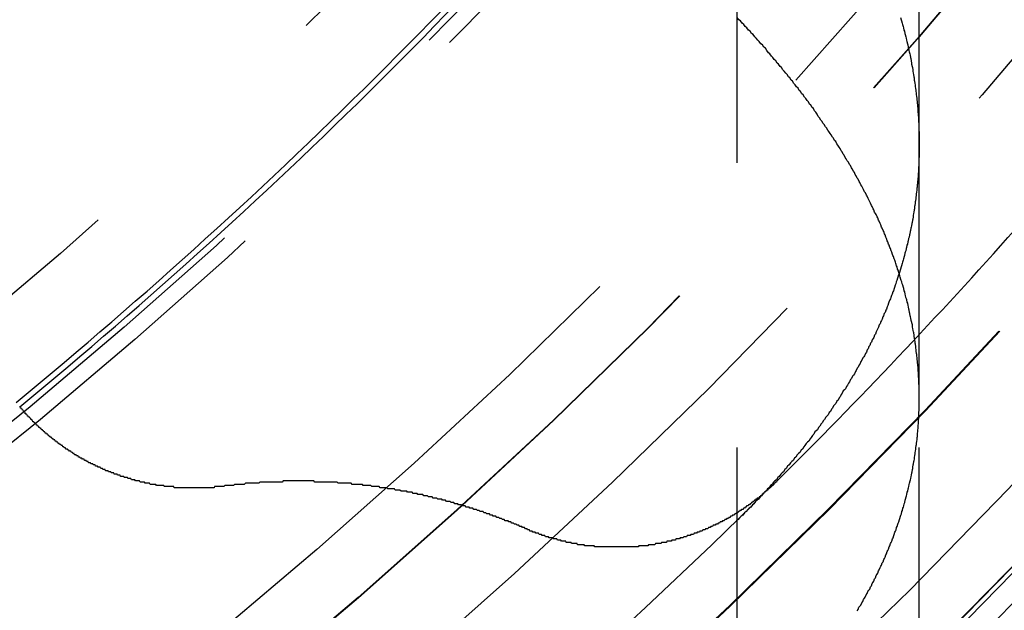
# Model space of a CAD drawing. Extents: x 2742 to 4044, y -1027 to -32.
# Drawn here: x 3021 to 3029, y -812 to -807 of the extents above; entities that cross this region are included whole.
import ezdxf

# ---------------------------------------------------------------- set-up
doc = ezdxf.new("R2010")
doc.units = 0
doc.header["$LTSCALE"] = 20
doc.linetypes.add('VERDECKT', pattern=[0.375, 0.25, -0.125])
doc.layers.get('0').update_dxf_attribs({"linetype": 'CONTINUOUS'})
doc.layers.add('ROHR', color=9, linetype='CONTINUOUS')

# ---------------------------------------------------------------- blocks, each defined once
blk = doc.blocks.new('A$C6FEF2AC3')
at = {"color": 1, "linetype": 'VERDECKT'}
for p, q in [((1501.2065, 316.5065), (1391.3573, 316.5065)), ((1405.774, 316.5065), (1403.5465, 316.5065)), ((1501.2065, 314.9065), (1391.3573, 314.9065))]:
    blk.add_line(p, q, dxfattribs=at)
at = {"color": 1}
for points in [[(1402.43, 316.343, 0), (1402.45, 316.347, 0), (1402.46, 316.352, 0), (1402.48, 316.356, 0), (1402.49, 316.36, 0), (1402.51, 316.364, 0), (1402.52, 316.368, 0), (1402.54, 316.372, 0), (1402.55, 316.376, 0), (1402.57, 316.38, 0), (1402.58, 316.384, 0), (1402.6, 316.388, 0), (1402.61, 316.392, 0), (1402.63, 316.395, 0), (1402.64, 316.399, 0), (1402.66, 316.403, 0), (1402.67, 316.406, 0), (1402.69, 316.41, 0), (1402.7, 316.413, 0), (1402.72, 316.416, 0), (1402.73, 316.419, 0), (1402.75, 316.423, 0), (1402.76, 316.426, 0), (1402.78, 316.429, 0), (1402.79, 316.432, 0), (1402.81, 316.435, 0), (1402.83, 316.438, 0), (1402.84, 316.44, 0), (1402.86, 316.443, 0), (1402.87, 316.446, 0), (1402.89, 316.449, 0), (1402.9, 316.451, 0), (1402.92, 316.454, 0), (1402.93, 316.456, 0), (1402.95, 316.459, 0), (1402.96, 316.461, 0), (1402.98, 316.463, 0), (1402.99, 316.465, 0), (1403.01, 316.468, 0), (1403.02, 316.47, 0), (1403.04, 316.472, 0), (1403.05, 316.474, 0), (1403.07, 316.476, 0), (1403.08, 316.478, 0), (1403.09, 316.479, 0), (1403.11, 316.481, 0), (1403.12, 316.483, 0), (1403.14, 316.484, 0), (1403.15, 316.486, 0), (1403.17, 316.488, 0), (1403.18, 316.489, 0), (1403.2, 316.49, 0), (1403.21, 316.492, 0), (1403.23, 316.493, 0), (1403.24, 316.494, 0), (1403.26, 316.495, 0), (1403.27, 316.497, 0), (1403.29, 316.498, 0), (1403.3, 316.499, 0), (1403.32, 316.5, 0), (1403.33, 316.5, 0), (1403.35, 316.501, 0), (1403.36, 316.502, 0), (1403.38, 316.503, 0), (1403.39, 316.503, 0), (1403.41, 316.504, 0), (1403.42, 316.504, 0), (1403.44, 316.505, 0), (1403.45, 316.505, 0), (1403.46, 316.506, 0), (1403.48, 316.506, 0), (1403.49, 316.506, 0), (1403.51, 316.506, 0), (1403.52, 316.506, 0), (1403.54, 316.507, 0), (1403.55, 316.507, 0), (1403.57, 316.506, 0), (1403.58, 316.506, 0), (1403.6, 316.506, 0), (1403.61, 316.506, 0), (1403.63, 316.506, 0), (1403.64, 316.505, 0), (1403.65, 316.505, 0), (1403.67, 316.504, 0), (1403.68, 316.504, 0), (1403.7, 316.503, 0), (1403.71, 316.503, 0), (1403.73, 316.502, 0), (1403.74, 316.501, 0), (1403.76, 316.501, 0), (1403.77, 316.5, 0), (1403.79, 316.499, 0), (1403.8, 316.498, 0), (1403.82, 316.497, 0), (1403.83, 316.496, 0), (1403.84, 316.494, 0), (1403.86, 316.493, 0), (1403.87, 316.492, 0), (1403.89, 316.491, 0), (1403.9, 316.489, 0), (1403.92, 316.488, 0), (1403.93, 316.486, 0), (1403.95, 316.485, 0), (1403.96, 316.483, 0), (1403.98, 316.481, 0), (1403.99, 316.48, 0), (1404.01, 316.478, 0), (1404.02, 316.476, 0), (1404.04, 316.474, 0), (1404.05, 316.472, 0), (1404.06, 316.47, 0), (1404.08, 316.468, 0), (1404.09, 316.466, 0), (1404.11, 316.464, 0), (1404.12, 316.461, 0), (1404.14, 316.459, 0), (1404.15, 316.457, 0), (1404.17, 316.454, 0), (1404.18, 316.452, 0), (1404.2, 316.449, 0), (1404.21, 316.446, 0), (1404.23, 316.444, 0), (1404.24, 316.441, 0), (1404.26, 316.438, 0), (1404.27, 316.435, 0), (1404.28, 316.432, 0), (1404.3, 316.429, 0), (1404.31, 316.426, 0), (1404.33, 316.423, 0), (1404.34, 316.42, 0), (1404.36, 316.417, 0), (1404.37, 316.413, 0), (1404.39, 316.41, 0), (1404.4, 316.406, 0), (1404.42, 316.403, 0), (1404.43, 316.399, 0), (1404.45, 316.396, 0), (1404.46, 316.392, 0), (1404.48, 316.388, 0), (1404.49, 316.384, 0), (1404.5, 316.381, 0), (1404.52, 316.377, 0), (1404.53, 316.373, 0), (1404.55, 316.369, 0), (1404.56, 316.365, 0), (1404.58, 316.36, 0), (1404.59, 316.356, 0), (1404.61, 316.352, 0), (1404.62, 316.347, 0), (1404.64, 316.343, 0), (1404.65, 316.339, 0), (1404.67, 316.334, 0), (1404.68, 316.329, 0), (1404.69, 316.325, 0), (1404.71, 316.32, 0), (1404.72, 316.315, 0), (1404.74, 316.31, 0), (1404.75, 316.305, 0), (1404.77, 316.3, 0), (1404.78, 316.295, 0), (1404.8, 316.29, 0), (1404.81, 316.285, 0), (1404.83, 316.28, 0), (1404.84, 316.275, 0), (1404.86, 316.269, 0), (1404.87, 316.264, 0), (1404.89, 316.258, 0), (1404.9, 316.253, 0), (1404.91, 316.247, 0), (1404.93, 316.241, 0), (1404.94, 316.236, 0), (1404.96, 316.23, 0), (1404.97, 316.224, 0), (1404.99, 316.218, 0), (1405, 316.212, 0), (1405.02, 316.206, 0), (1405.03, 316.2, 0), (1405.05, 316.194, 0), (1405.06, 316.187, 0), (1405.08, 316.181, 0), (1405.09, 316.175, 0), (1405.1, 316.168, 0), (1405.12, 316.162, 0), (1405.13, 316.155, 0), (1405.15, 316.149, 0), (1405.16, 316.142, 0), (1405.18, 316.135, 0), (1405.19, 316.128, 0), (1405.21, 316.122, 0), (1405.22, 316.115, 0), (1405.24, 316.108, 0), (1405.25, 316.101, 0), (1405.26, 316.093, 0), (1405.28, 316.086, 0), (1405.29, 316.079, 0), (1405.31, 316.072, 0), (1405.32, 316.064, 0), (1405.34, 316.057, 0), (1405.35, 316.049, 0), (1405.37, 316.042, 0), (1405.38, 316.034, 0), (1405.4, 316.026, 0), (1405.41, 316.019, 0), (1405.42, 316.011, 0), (1405.44, 316.003, 0), (1405.45, 315.995, 0), (1405.47, 315.987, 0), (1405.48, 315.979, 0), (1405.5, 315.971, 0), (1405.51, 315.962, 0), (1405.53, 315.954, 0), (1405.54, 315.946, 0), (1405.56, 315.937, 0), (1405.57, 315.929, 0), (1405.58, 315.92, 0), (1405.6, 315.912, 0), (1405.61, 315.903, 0), (1405.63, 315.894, 0), (1405.64, 315.885, 0), (1405.66, 315.877, 0), (1405.67, 315.868, 0), (1405.69, 315.859, 0), (1405.7, 315.85, 0), (1405.71, 315.84, 0), (1405.73, 315.831, 0), (1405.74, 315.822, 0), (1405.76, 315.813, 0), (1405.77, 315.803, 0), (1405.79, 315.794, 0), (1405.8, 315.784, 0), (1405.82, 315.775, 0), (1405.83, 315.765, 0), (1405.84, 315.755, 0), (1405.86, 315.746, 0), (1405.87, 315.736, 0), (1405.89, 315.726, 0), (1405.9, 315.716, 0), (1405.92, 315.706, 0), (1405.93, 315.696, 0), (1405.94, 315.686, 0), (1405.96, 315.676, 0), (1405.97, 315.665, 0), (1405.99, 315.655, 0), (1406, 315.644, 0), (1406.02, 315.634, 0), (1406.03, 315.623, 0), (1406.05, 315.613, 0), (1406.06, 315.602, 0), (1406.07, 315.591, 0), (1406.09, 315.581, 0), (1406.1, 315.57, 0), (1406.12, 315.559, 0), (1406.13, 315.548, 0), (1406.15, 315.537, 0), (1406.16, 315.526, 0), (1406.17, 315.514, 0), (1406.19, 315.503, 0), (1406.2, 315.492, 0), (1406.22, 315.481, 0), (1406.23, 315.469, 0), (1406.25, 315.458, 0), (1406.26, 315.446, 0), (1406.27, 315.434, 0), (1406.29, 315.423, 0), (1406.3, 315.411, 0), (1406.32, 315.399, 0), (1406.33, 315.387, 0), (1406.34, 315.375, 0), (1406.36, 315.363, 0), (1406.37, 315.351, 0), (1406.39, 315.339, 0), (1406.4, 315.327, 0), (1406.42, 315.314, 0), (1406.43, 315.302, 0), (1406.44, 315.29, 0), (1406.46, 315.277, 0), (1406.47, 315.265, 0), (1406.49, 315.252, 0), (1406.5, 315.239, 0), (1406.51, 315.227, 0), (1406.53, 315.214, 0), (1406.54, 315.201, 0), (1406.56, 315.188, 0), (1406.57, 315.175, 0), (1406.59, 315.162, 0), (1406.6, 315.149, 0), (1406.61, 315.136, 0), (1406.63, 315.122, 0), (1406.64, 315.109, 0), (1406.66, 315.096, 0), (1406.67, 315.082, 0), (1406.68, 315.069, 0), (1406.7, 315.055, 0), (1406.71, 315.042, 0), (1406.73, 315.028, 0), (1406.74, 315.014, 0), (1406.75, 315, 0), (1406.77, 314.986, 0), (1406.78, 314.972, 0), (1406.8, 314.958, 0), (1406.81, 314.944, 0), (1406.82, 314.93, 0), (1406.84, 314.916, 0), (1406.85, 314.902, 0)], [(1407.64, 315.961, 0), (1407.63, 315.969, 0), (1407.61, 315.977, 0), (1407.6, 315.986, 0), (1407.59, 315.994, 0), (1407.57, 316.002, 0), (1407.56, 316.01, 0), (1407.54, 316.018, 0), (1407.53, 316.026, 0), (1407.52, 316.033, 0), (1407.5, 316.041, 0), (1407.49, 316.049, 0), (1407.47, 316.056, 0), (1407.46, 316.064, 0), (1407.45, 316.072, 0), (1407.43, 316.079, 0), (1407.42, 316.086, 0), (1407.4, 316.094, 0), (1407.39, 316.101, 0), (1407.38, 316.108, 0), (1407.36, 316.115, 0), (1407.35, 316.122, 0), (1407.33, 316.129, 0), (1407.32, 316.136, 0), (1407.31, 316.143, 0), (1407.29, 316.15, 0), (1407.28, 316.156, 0), (1407.26, 316.163, 0), (1407.25, 316.169, 0), (1407.24, 316.176, 0), (1407.22, 316.182, 0), (1407.21, 316.189, 0), (1407.19, 316.195, 0), (1407.18, 316.201, 0), (1407.17, 316.207, 0), (1407.15, 316.214, 0), (1407.14, 316.22, 0), (1407.12, 316.226, 0), (1407.11, 316.232, 0), (1407.1, 316.237, 0), (1407.08, 316.243, 0), (1407.07, 316.249, 0), (1407.05, 316.255, 0), (1407.04, 316.26, 0), (1407.03, 316.266, 0), (1407.01, 316.271, 0), (1407, 316.277, 0), (1406.98, 316.282, 0), (1406.97, 316.287, 0), (1406.95, 316.292, 0), (1406.94, 316.298, 0), (1406.93, 316.303, 0), (1406.91, 316.308, 0), (1406.9, 316.313, 0), (1406.88, 316.318, 0), (1406.87, 316.322, 0), (1406.86, 316.327, 0), (1406.84, 316.332, 0), (1406.83, 316.337, 0), (1406.81, 316.341, 0), (1406.8, 316.346, 0), (1406.79, 316.35, 0), (1406.77, 316.354, 0), (1406.76, 316.359, 0), (1406.74, 316.363, 0), (1406.73, 316.367, 0), (1406.72, 316.371, 0), (1406.7, 316.375, 0), (1406.69, 316.379, 0), (1406.67, 316.383, 0), (1406.66, 316.387, 0), (1406.64, 316.391, 0), (1406.63, 316.395, 0), (1406.62, 316.398, 0), (1406.6, 316.402, 0), (1406.59, 316.406, 0), (1406.57, 316.409, 0), (1406.56, 316.413, 0), (1406.55, 316.416, 0), (1406.53, 316.419, 0), (1406.52, 316.422, 0), (1406.5, 316.426, 0), (1406.49, 316.429, 0), (1406.48, 316.432, 0), (1406.46, 316.435, 0), (1406.45, 316.438, 0), (1406.43, 316.441, 0), (1406.42, 316.443, 0), (1406.4, 316.446, 0), (1406.39, 316.449, 0), (1406.38, 316.451, 0), (1406.36, 316.454, 0), (1406.35, 316.457, 0), (1406.33, 316.459, 0), (1406.32, 316.461, 0), (1406.31, 316.464, 0), (1406.29, 316.466, 0), (1406.28, 316.468, 0), (1406.26, 316.47, 0), (1406.25, 316.472, 0), (1406.24, 316.474, 0), (1406.22, 316.476, 0), (1406.21, 316.478, 0), (1406.19, 316.48, 0), (1406.18, 316.482, 0), (1406.17, 316.483, 0), (1406.15, 316.485, 0), (1406.14, 316.487, 0), (1406.12, 316.488, 0), (1406.11, 316.49, 0), (1406.1, 316.491, 0), (1406.08, 316.492, 0), (1406.07, 316.494, 0), (1406.05, 316.495, 0), (1406.04, 316.496, 0), (1406.02, 316.497, 0), (1406.01, 316.498, 0), (1406, 316.499, 0), (1405.98, 316.5, 0), (1405.97, 316.501, 0), (1405.95, 316.502, 0), (1405.94, 316.502, 0), (1405.93, 316.503, 0), (1405.91, 316.504, 0), (1405.9, 316.504, 0), (1405.88, 316.505, 0), (1405.87, 316.505, 0), (1405.86, 316.506, 0), (1405.84, 316.506, 0), (1405.83, 316.506, 0), (1405.81, 316.506, 0), (1405.8, 316.506, 0), (1405.79, 316.507, 0), (1405.77, 316.507, 0), (1405.76, 316.506, 0), (1405.74, 316.506, 0), (1405.73, 316.506, 0), (1405.72, 316.506, 0), (1405.7, 316.506, 0), (1405.69, 316.505, 0), (1405.67, 316.505, 0), (1405.66, 316.505, 0), (1405.65, 316.504, 0), (1405.63, 316.503, 0), (1405.62, 316.503, 0), (1405.6, 316.502, 0), (1405.59, 316.501, 0), (1405.58, 316.501, 0), (1405.56, 316.5, 0), (1405.55, 316.499, 0), (1405.53, 316.498, 0), (1405.52, 316.497, 0), (1405.5, 316.496, 0), (1405.49, 316.494, 0), (1405.48, 316.493, 0), (1405.46, 316.492, 0), (1405.45, 316.491, 0), (1405.43, 316.489, 0), (1405.42, 316.488, 0), (1405.4, 316.486, 0), (1405.39, 316.485, 0), (1405.38, 316.483, 0), (1405.36, 316.481, 0), (1405.35, 316.479, 0), (1405.33, 316.478, 0), (1405.32, 316.476, 0), (1405.3, 316.474, 0), (1405.29, 316.472, 0), (1405.28, 316.47, 0), (1405.26, 316.468, 0), (1405.25, 316.465, 0), (1405.23, 316.463, 0), (1405.22, 316.461, 0), (1405.2, 316.458, 0), (1405.19, 316.456, 0), (1405.18, 316.453, 0), (1405.16, 316.451, 0), (1405.15, 316.448, 0), (1405.13, 316.446, 0), (1405.12, 316.443, 0), (1405.1, 316.44, 0), (1405.09, 316.437, 0), (1405.07, 316.434, 0), (1405.06, 316.431, 0), (1405.05, 316.428, 0), (1405.03, 316.425, 0), (1405.02, 316.422, 0), (1405, 316.419, 0), (1404.99, 316.415, 0), (1404.97, 316.412, 0), (1404.96, 316.408, 0), (1404.94, 316.405, 0), (1404.93, 316.401, 0), (1404.91, 316.398, 0), (1404.9, 316.394, 0), (1404.89, 316.39, 0), (1404.87, 316.387, 0), (1404.86, 316.383, 0), (1404.84, 316.379, 0), (1404.83, 316.375, 0), (1404.81, 316.371, 0), (1404.8, 316.367, 0), (1404.78, 316.362, 0), (1404.77, 316.358, 0), (1404.75, 316.354, 0), (1404.74, 316.349, 0), (1404.73, 316.345, 0), (1404.71, 316.34, 0), (1404.7, 316.336, 0), (1404.68, 316.331, 0), (1404.67, 316.327, 0), (1404.65, 316.322, 0), (1404.64, 316.317, 0), (1404.62, 316.312, 0), (1404.61, 316.307, 0), (1404.59, 316.302, 0), (1404.58, 316.297, 0), (1404.56, 316.292, 0), (1404.55, 316.287, 0), (1404.53, 316.281, 0), (1404.52, 316.276, 0), (1404.51, 316.271, 0), (1404.49, 316.265, 0), (1404.48, 316.26, 0), (1404.46, 316.254, 0), (1404.45, 316.249, 0), (1404.43, 316.243, 0), (1404.42, 316.237, 0), (1404.4, 316.231, 0), (1404.39, 316.225, 0), (1404.37, 316.219, 0), (1404.36, 316.213, 0), (1404.34, 316.207, 0), (1404.33, 316.201, 0), (1404.31, 316.195, 0), (1404.3, 316.189, 0), (1404.28, 316.182, 0), (1404.27, 316.176, 0), (1404.25, 316.169, 0), (1404.24, 316.163, 0), (1404.22, 316.156, 0), (1404.21, 316.149, 0), (1404.19, 316.143, 0), (1404.18, 316.136, 0), (1404.16, 316.129, 0), (1404.15, 316.122, 0), (1404.14, 316.115, 0), (1404.12, 316.108, 0), (1404.11, 316.101, 0), (1404.09, 316.094, 0), (1404.08, 316.087, 0), (1404.06, 316.079, 0), (1404.05, 316.072, 0), (1404.03, 316.064, 0), (1404.02, 316.057, 0), (1404, 316.049, 0), (1403.99, 316.042, 0), (1403.97, 316.034, 0), (1403.96, 316.026, 0), (1403.94, 316.018, 0), (1403.93, 316.011, 0), (1403.91, 316.003, 0), (1403.9, 315.995, 0), (1403.88, 315.986, 0), (1403.87, 315.978, 0), (1403.85, 315.97, 0), (1403.84, 315.962, 0), (1403.82, 315.953, 0), (1403.81, 315.945, 0), (1403.79, 315.937, 0), (1403.78, 315.928, 0), (1403.76, 315.919, 0), (1403.75, 315.911, 0), (1403.73, 315.902, 0), (1403.72, 315.893, 0), (1403.7, 315.884, 0), (1403.69, 315.875, 0), (1403.67, 315.866, 0), (1403.66, 315.857, 0), (1403.64, 315.848, 0), (1403.63, 315.839, 0), (1403.61, 315.83, 0), (1403.6, 315.82, 0), (1403.58, 315.811, 0), (1403.57, 315.802, 0), (1403.55, 315.792, 0), (1403.54, 315.783, 0), (1403.52, 315.773, 0), (1403.51, 315.763, 0), (1403.49, 315.753, 0), (1403.48, 315.744, 0), (1403.46, 315.734, 0), (1403.45, 315.724, 0), (1403.43, 315.714, 0), (1403.42, 315.704, 0), (1403.4, 315.693, 0), (1403.39, 315.683, 0), (1403.37, 315.673, 0), (1403.36, 315.662, 0), (1403.34, 315.652, 0), (1403.33, 315.642, 0), (1403.31, 315.631, 0), (1403.3, 315.62, 0), (1403.28, 315.61, 0), (1403.26, 315.599, 0), (1403.25, 315.588, 0), (1403.23, 315.577, 0), (1403.22, 315.566, 0), (1403.2, 315.555, 0), (1403.19, 315.544, 0), (1403.17, 315.533, 0), (1403.16, 315.522, 0), (1403.14, 315.511, 0), (1403.13, 315.499, 0), (1403.11, 315.488, 0), (1403.1, 315.476, 0), (1403.08, 315.465, 0), (1403.07, 315.453, 0), (1403.05, 315.442, 0), (1403.04, 315.43, 0), (1403.02, 315.418, 0), (1403.01, 315.406, 0), (1402.99, 315.394, 0), (1402.98, 315.382, 0), (1402.96, 315.37, 0), (1402.95, 315.358, 0), (1402.93, 315.346, 0), (1402.92, 315.334, 0), (1402.9, 315.321, 0), (1402.89, 315.309, 0), (1402.87, 315.297, 0), (1402.86, 315.284, 0), (1402.84, 315.272, 0), (1402.83, 315.259, 0), (1402.81, 315.246, 0), (1402.8, 315.233, 0), (1402.78, 315.221, 0), (1402.77, 315.208, 0), (1402.75, 315.195, 0), (1402.74, 315.182, 0), (1402.72, 315.169, 0), (1402.7, 315.156, 0), (1402.69, 315.142, 0), (1402.67, 315.129, 0), (1402.66, 315.116, 0), (1402.64, 315.102, 0), (1402.63, 315.089, 0), (1402.61, 315.075, 0), (1402.6, 315.062, 0), (1402.58, 315.048, 0), (1402.57, 315.034, 0), (1402.55, 315.021, 0), (1402.54, 315.007, 0), (1402.52, 314.993, 0), (1402.51, 314.979, 0), (1402.49, 314.965, 0), (1402.48, 314.951, 0), (1402.46, 314.936, 0), (1402.45, 314.922, 0), (1402.43, 314.908, 0)]]:
    blk.add_polyline3d(points, dxfattribs=at)
at = {"color": 3}
for points in [[(1406.5, 315.256, 0), (1406.51, 315.253, 0), (1406.51, 315.249, 0), (1406.51, 315.245, 0), (1406.52, 315.242, 0), (1406.52, 315.238, 0), (1406.52, 315.234, 0), (1406.53, 315.23, 0), (1406.53, 315.227, 0), (1406.54, 315.223, 0), (1406.54, 315.219, 0), (1406.54, 315.215, 0), (1406.55, 315.212, 0), (1406.55, 315.208, 0), (1406.55, 315.204, 0), (1406.56, 315.2, 0), (1406.56, 315.196, 0), (1406.56, 315.192, 0), (1406.57, 315.189, 0), (1406.57, 315.185, 0), (1406.57, 315.181, 0), (1406.58, 315.177, 0), (1406.58, 315.173, 0), (1406.58, 315.169, 0), (1406.59, 315.165, 0), (1406.59, 315.161, 0), (1406.59, 315.157, 0), (1406.6, 315.153, 0), (1406.6, 315.149, 0), (1406.6, 315.145, 0), (1406.61, 315.141, 0), (1406.61, 315.137, 0), (1406.61, 315.133, 0), (1406.62, 315.129, 0), (1406.62, 315.125, 0), (1406.63, 315.121, 0), (1406.63, 315.117, 0), (1406.63, 315.113, 0), (1406.64, 315.109, 0), (1406.64, 315.105, 0), (1406.64, 315.101, 0), (1406.65, 315.097, 0), (1406.65, 315.093, 0), (1406.65, 315.088, 0), (1406.65, 315.084, 0), (1406.66, 315.08, 0), (1406.66, 315.076, 0), (1406.66, 315.072, 0), (1406.67, 315.068, 0), (1406.67, 315.063, 0), (1406.67, 315.059, 0), (1406.68, 315.055, 0), (1406.68, 315.051, 0), (1406.68, 315.046, 0), (1406.69, 315.042, 0), (1406.69, 315.038, 0), (1406.69, 315.034, 0), (1406.7, 315.029, 0), (1406.7, 315.025, 0), (1406.7, 315.021, 0), (1406.71, 315.016, 0), (1406.71, 315.012, 0), (1406.71, 315.008, 0), (1406.72, 315.003, 0), (1406.72, 314.999, 0), (1406.72, 314.995, 0), (1406.72, 314.99, 0), (1406.73, 314.986, 0), (1406.73, 314.981, 0), (1406.73, 314.977, 0), (1406.74, 314.973, 0), (1406.74, 314.968, 0), (1406.74, 314.964, 0), (1406.75, 314.959, 0), (1406.75, 314.955, 0), (1406.75, 314.95, 0), (1406.75, 314.946, 0), (1406.76, 314.941, 0), (1406.76, 314.937, 0), (1406.76, 314.932, 0), (1406.77, 314.928, 0), (1406.77, 314.923, 0), (1406.77, 314.919, 0), (1406.78, 314.914, 0), (1406.78, 314.91, 0), (1406.78, 314.905, 0), (1406.78, 314.901, 0), (1406.79, 314.896, 0), (1406.79, 314.891, 0), (1406.79, 314.887, 0), (1406.8, 314.882, 0), (1406.8, 314.878, 0), (1406.8, 314.873, 0), (1406.8, 314.868, 0), (1406.81, 314.864, 0), (1406.81, 314.859, 0), (1406.81, 314.854, 0), (1406.81, 314.85, 0), (1406.82, 314.845, 0), (1406.82, 314.84, 0), (1406.82, 314.836, 0), (1406.83, 314.831, 0), (1406.83, 314.826, 0), (1406.83, 314.821, 0), (1406.83, 314.817, 0), (1406.84, 314.812, 0), (1406.84, 314.807, 0), (1406.84, 314.802, 0), (1406.84, 314.798, 0), (1406.85, 314.793, 0), (1406.85, 314.788, 0), (1406.85, 314.783, 0), (1406.85, 314.779, 0), (1406.86, 314.774, 0), (1406.86, 314.769, 0), (1406.86, 314.764, 0), (1406.86, 314.759, 0), (1406.87, 314.754, 0), (1406.87, 314.75, 0), (1406.87, 314.745, 0), (1406.87, 314.74, 0), (1406.88, 314.735, 0), (1406.88, 314.73, 0), (1406.88, 314.725, 0), (1406.88, 314.72, 0), (1406.89, 314.716, 0), (1406.89, 314.711, 0), (1406.89, 314.706, 0), (1406.89, 314.701, 0), (1406.89, 314.696, 0), (1406.9, 314.691, 0), (1406.9, 314.686, 0), (1406.9, 314.681, 0), (1406.9, 314.676, 0), (1406.91, 314.671, 0), (1406.91, 314.666, 0), (1406.91, 314.661, 0), (1406.91, 314.656, 0), (1406.92, 314.651, 0), (1406.92, 314.646, 0), (1406.92, 314.641, 0), (1406.92, 314.636, 0), (1406.92, 314.631, 0), (1406.93, 314.626, 0), (1406.93, 314.621, 0), (1406.93, 314.616, 0), (1406.93, 314.611, 0), (1406.93, 314.606, 0), (1406.94, 314.601, 0), (1406.94, 314.596, 0), (1406.94, 314.591, 0), (1406.94, 314.586, 0), (1406.94, 314.581, 0), (1406.95, 314.576, 0), (1406.95, 314.571, 0), (1406.95, 314.566, 0), (1406.95, 314.561, 0), (1406.95, 314.556, 0), (1406.96, 314.551, 0), (1406.96, 314.546, 0), (1406.96, 314.541, 0), (1406.96, 314.535, 0), (1406.96, 314.53, 0), (1406.97, 314.525, 0), (1406.97, 314.52, 0), (1406.97, 314.515, 0), (1406.97, 314.51, 0), (1406.97, 314.505, 0), (1406.97, 314.5, 0), (1406.98, 314.494, 0), (1406.98, 314.489, 0), (1406.98, 314.484, 0), (1406.98, 314.479, 0), (1406.98, 314.474, 0), (1406.98, 314.469, 0), (1406.99, 314.464, 0), (1406.99, 314.458, 0), (1406.99, 314.453, 0), (1406.99, 314.448, 0), (1406.99, 314.443, 0), (1406.99, 314.438, 0), (1407, 314.432, 0), (1407, 314.427, 0), (1407, 314.422, 0), (1407, 314.417, 0), (1407, 314.412, 0), (1407, 314.406, 0), (1407.01, 314.401, 0), (1407.01, 314.396, 0), (1407.01, 314.391, 0), (1407.01, 314.386, 0), (1407.01, 314.38, 0), (1407.01, 314.375, 0), (1407.01, 314.37, 0), (1407.02, 314.365, 0), (1407.02, 314.359, 0), (1407.02, 314.354, 0), (1407.02, 314.349, 0), (1407.02, 314.344, 0), (1407.02, 314.339, 0), (1407.02, 314.333, 0), (1407.03, 314.328, 0), (1407.03, 314.323, 0), (1407.03, 314.318, 0), (1407.03, 314.312, 0), (1407.03, 314.307, 0), (1407.03, 314.302, 0), (1407.03, 314.297, 0), (1407.03, 314.291, 0), (1407.04, 314.286, 0), (1407.04, 314.281, 0), (1407.04, 314.275, 0), (1407.04, 314.27, 0), (1407.04, 314.265, 0), (1407.04, 314.26, 0), (1407.04, 314.254, 0), (1407.04, 314.249, 0), (1407.04, 314.244, 0), (1407.05, 314.239, 0), (1407.05, 314.233, 0), (1407.05, 314.228, 0), (1407.05, 314.223, 0), (1407.05, 314.217, 0), (1407.05, 314.212, 0), (1407.05, 314.207, 0), (1407.05, 314.202, 0), (1407.05, 314.196, 0), (1407.05, 314.191, 0), (1407.06, 314.186, 0), (1407.06, 314.18, 0), (1407.06, 314.175, 0), (1407.06, 314.17, 0), (1407.06, 314.165, 0), (1407.06, 314.159, 0), (1407.06, 314.154, 0), (1407.06, 314.149, 0), (1407.06, 314.143, 0), (1407.06, 314.138, 0), (1407.06, 314.133, 0), (1407.06, 314.128, 0), (1407.07, 314.122, 0), (1407.07, 314.117, 0), (1407.07, 314.112, 0), (1407.07, 314.106, 0), (1407.07, 314.101, 0), (1407.07, 314.096, 0), (1407.07, 314.091, 0), (1407.07, 314.085, 0), (1407.07, 314.08, 0), (1407.07, 314.075, 0), (1407.07, 314.069, 0), (1407.07, 314.064, 0), (1407.07, 314.059, 0), (1407.07, 314.054, 0), (1407.07, 314.048, 0), (1407.07, 314.043, 0), (1407.08, 314.038, 0), (1407.08, 314.033, 0), (1407.08, 314.027, 0), (1407.08, 314.022, 0), (1407.08, 314.017, 0), (1407.08, 314.011, 0), (1407.08, 314.006, 0), (1407.08, 314.001, 0), (1407.08, 313.996, 0), (1407.08, 313.99, 0), (1407.08, 313.985, 0), (1407.08, 313.98, 0), (1407.08, 313.975, 0), (1407.08, 313.969, 0), (1407.08, 313.964, 0), (1407.08, 313.959, 0), (1407.08, 313.954, 0), (1407.08, 313.948, 0), (1407.08, 313.943, 0), (1407.08, 313.938, 0), (1407.08, 313.933, 0), (1407.08, 313.928, 0), (1407.08, 313.922, 0), (1407.08, 313.917, 0), (1407.08, 313.912, 0), (1407.08, 313.907, 0), (1407.08, 313.901, 0), (1407.08, 313.896, 0), (1407.08, 313.891, 0), (1407.08, 313.886, 0), (1407.08, 313.881, 0), (1407.08, 313.875, 0), (1407.08, 313.87, 0), (1407.08, 313.865, 0), (1407.08, 313.86, 0), (1407.08, 313.855, 0), (1407.08, 313.85, 0), (1407.08, 313.844, 0), (1407.08, 313.839, 0), (1407.08, 313.834, 0), (1407.08, 313.829, 0), (1407.08, 313.824, 0), (1407.08, 313.819, 0), (1407.08, 313.814, 0), (1407.08, 313.808, 0), (1407.08, 313.803, 0), (1407.08, 313.798, 0), (1407.08, 313.793, 0), (1407.08, 313.788, 0), (1407.08, 313.783, 0), (1407.08, 313.778, 0), (1407.08, 313.772, 0), (1407.08, 313.767, 0), (1407.08, 313.762, 0), (1407.08, 313.757, 0), (1407.08, 313.752, 0), (1407.08, 313.747, 0), (1407.08, 313.742, 0), (1407.08, 313.736, 0), (1407.08, 313.731, 0), (1407.08, 313.726, 0), (1407.08, 313.721, 0), (1407.08, 313.716, 0), (1407.08, 313.71, 0), (1407.08, 313.705, 0), (1407.08, 313.7, 0), (1407.08, 313.695, 0), (1407.08, 313.69, 0), (1407.08, 313.685, 0), (1407.08, 313.679, 0), (1407.08, 313.674, 0), (1407.08, 313.669, 0), (1407.08, 313.664, 0), (1407.08, 313.659, 0), (1407.07, 313.653, 0), (1407.07, 313.648, 0), (1407.07, 313.643, 0), (1407.07, 313.638, 0), (1407.07, 313.632, 0), (1407.07, 313.627, 0), (1407.07, 313.622, 0), (1407.07, 313.617, 0), (1407.07, 313.612, 0), (1407.07, 313.606, 0), (1407.07, 313.601, 0), (1407.07, 313.596, 0), (1407.07, 313.591, 0), (1407.07, 313.585, 0), (1407.07, 313.58, 0), (1407.07, 313.575, 0), (1407.07, 313.57, 0), (1407.06, 313.564, 0), (1407.06, 313.559, 0), (1407.06, 313.554, 0), (1407.06, 313.549, 0), (1407.06, 313.544, 0), (1407.06, 313.538, 0), (1407.06, 313.533, 0), (1407.06, 313.528, 0), (1407.06, 313.523, 0), (1407.06, 313.517, 0), (1407.06, 313.512, 0), (1407.06, 313.507, 0), (1407.05, 313.502, 0), (1407.05, 313.496, 0), (1407.05, 313.491, 0), (1407.05, 313.486, 0), (1407.05, 313.481, 0), (1407.05, 313.475, 0), (1407.05, 313.47, 0), (1407.05, 313.465, 0), (1407.05, 313.46, 0), (1407.05, 313.454, 0), (1407.04, 313.449, 0), (1407.04, 313.444, 0), (1407.04, 313.439, 0), (1407.04, 313.433, 0), (1407.04, 313.428, 0), (1407.04, 313.423, 0), (1407.04, 313.418, 0), (1407.04, 313.413, 0), (1407.04, 313.407, 0), (1407.03, 313.402, 0), (1407.03, 313.397, 0), (1407.03, 313.392, 0), (1407.03, 313.386, 0), (1407.03, 313.381, 0), (1407.03, 313.376, 0), (1407.03, 313.371, 0), (1407.03, 313.366, 0), (1407.02, 313.36, 0), (1407.02, 313.355, 0), (1407.02, 313.35, 0), (1407.02, 313.345, 0), (1407.02, 313.339, 0), (1407.02, 313.334, 0), (1407.02, 313.329, 0), (1407.01, 313.324, 0), (1407.01, 313.319, 0), (1407.01, 313.313, 0), (1407.01, 313.308, 0), (1407.01, 313.303, 0), (1407.01, 313.298, 0), (1407.01, 313.293, 0), (1407, 313.288, 0), (1407, 313.282, 0), (1407, 313.277, 0), (1407, 313.272, 0), (1407, 313.267, 0), (1407, 313.262, 0), (1407, 313.256, 0), (1406.99, 313.251, 0), (1406.99, 313.246, 0), (1406.99, 313.241, 0), (1406.99, 313.236, 0), (1406.99, 313.231, 0), (1406.99, 313.226, 0), (1406.98, 313.22, 0), (1406.98, 313.215, 0), (1406.98, 313.21, 0), (1406.98, 313.205, 0), (1406.98, 313.2, 0), (1406.98, 313.195, 0), (1406.97, 313.19, 0), (1406.97, 313.185, 0), (1406.97, 313.179, 0), (1406.97, 313.174, 0), (1406.97, 313.169, 0), (1406.96, 313.164, 0), (1406.96, 313.159, 0), (1406.96, 313.154, 0), (1406.96, 313.149, 0), (1406.96, 313.144, 0), (1406.96, 313.139, 0), (1406.95, 313.134, 0), (1406.95, 313.129, 0), (1406.95, 313.124, 0), (1406.95, 313.118, 0), (1406.95, 313.113, 0), (1406.94, 313.108, 0), (1406.94, 313.103, 0), (1406.94, 313.098, 0), (1406.94, 313.093, 0), (1406.94, 313.088, 0), (1406.93, 313.083, 0), (1406.93, 313.078, 0), (1406.93, 313.073, 0), (1406.93, 313.068, 0), (1406.92, 313.063, 0), (1406.92, 313.058, 0), (1406.92, 313.053, 0), (1406.92, 313.048, 0)], [(1406.92, 313.048, 0), (1406.91, 313.04, 0), (1406.91, 313.032, 0), (1406.91, 313.024, 0), (1406.9, 313.016, 0), (1406.9, 313.008, 0), (1406.9, 313, 0), (1406.89, 312.992, 0), (1406.89, 312.984, 0), (1406.89, 312.976, 0), (1406.88, 312.968, 0), (1406.88, 312.96, 0), (1406.88, 312.952, 0), (1406.87, 312.944, 0), (1406.87, 312.936, 0), (1406.87, 312.928, 0), (1406.86, 312.92, 0), (1406.86, 312.912, 0), (1406.86, 312.904, 0), (1406.85, 312.896, 0), (1406.85, 312.888, 0), (1406.85, 312.88, 0), (1406.85, 312.871, 0), (1406.84, 312.863, 0), (1406.84, 312.855, 0), (1406.84, 312.847, 0), (1406.83, 312.839, 0), (1406.83, 312.831, 0), (1406.83, 312.823, 0), (1406.82, 312.815, 0), (1406.82, 312.807, 0), (1406.82, 312.798, 0), (1406.81, 312.79, 0), (1406.81, 312.782, 0), (1406.81, 312.774, 0), (1406.81, 312.766, 0), (1406.8, 312.758, 0), (1406.8, 312.75, 0), (1406.8, 312.741, 0), (1406.79, 312.733, 0), (1406.79, 312.725, 0), (1406.79, 312.717, 0), (1406.79, 312.709, 0), (1406.78, 312.701, 0), (1406.78, 312.692, 0), (1406.78, 312.684, 0), (1406.77, 312.676, 0), (1406.77, 312.668, 0), (1406.77, 312.66, 0), (1406.77, 312.651, 0), (1406.76, 312.643, 0), (1406.76, 312.635, 0), (1406.76, 312.627, 0), (1406.75, 312.619, 0), (1406.75, 312.61, 0), (1406.75, 312.602, 0), (1406.75, 312.594, 0), (1406.74, 312.586, 0), (1406.74, 312.577, 0), (1406.74, 312.569, 0), (1406.74, 312.561, 0), (1406.73, 312.553, 0), (1406.73, 312.545, 0), (1406.73, 312.536, 0), (1406.73, 312.528, 0), (1406.72, 312.52, 0), (1406.72, 312.512, 0), (1406.72, 312.503, 0), (1406.72, 312.495, 0), (1406.71, 312.487, 0), (1406.71, 312.479, 0), (1406.71, 312.47, 0), (1406.71, 312.462, 0), (1406.7, 312.454, 0), (1406.7, 312.445, 0), (1406.7, 312.437, 0), (1406.7, 312.429, 0), (1406.69, 312.421, 0), (1406.69, 312.412, 0), (1406.69, 312.404, 0), (1406.69, 312.396, 0), (1406.68, 312.388, 0), (1406.68, 312.379, 0), (1406.68, 312.371, 0), (1406.68, 312.363, 0), (1406.68, 312.354, 0), (1406.67, 312.346, 0), (1406.67, 312.338, 0), (1406.67, 312.33, 0), (1406.67, 312.321, 0), (1406.66, 312.313, 0), (1406.66, 312.305, 0), (1406.66, 312.296, 0), (1406.66, 312.288, 0), (1406.66, 312.28, 0), (1406.65, 312.271, 0), (1406.65, 312.263, 0), (1406.65, 312.255, 0), (1406.65, 312.247, 0), (1406.65, 312.238, 0), (1406.64, 312.23, 0), (1406.64, 312.222, 0), (1406.64, 312.213, 0), (1406.64, 312.205, 0), (1406.64, 312.197, 0), (1406.63, 312.188, 0), (1406.63, 312.18, 0), (1406.63, 312.172, 0), (1406.63, 312.163, 0), (1406.63, 312.155, 0), (1406.62, 312.147, 0), (1406.62, 312.139, 0), (1406.62, 312.13, 0), (1406.62, 312.122, 0), (1406.62, 312.114, 0), (1406.62, 312.105, 0), (1406.61, 312.097, 0), (1406.61, 312.089, 0), (1406.61, 312.08, 0), (1406.61, 312.072, 0), (1406.61, 312.064, 0), (1406.6, 312.055, 0), (1406.6, 312.047, 0), (1406.6, 312.039, 0), (1406.6, 312.031, 0), (1406.6, 312.022, 0), (1406.6, 312.014, 0), (1406.59, 312.006, 0), (1406.59, 311.997, 0), (1406.59, 311.989, 0), (1406.59, 311.981, 0), (1406.59, 311.972, 0), (1406.59, 311.964, 0), (1406.59, 311.956, 0), (1406.58, 311.947, 0), (1406.58, 311.939, 0), (1406.58, 311.931, 0), (1406.58, 311.923, 0), (1406.58, 311.914, 0), (1406.58, 311.906, 0), (1406.57, 311.898, 0), (1406.57, 311.889, 0), (1406.57, 311.881, 0), (1406.57, 311.873, 0), (1406.57, 311.865, 0), (1406.57, 311.856, 0), (1406.57, 311.848, 0), (1406.57, 311.84, 0), (1406.56, 311.831, 0), (1406.56, 311.823, 0), (1406.56, 311.815, 0), (1406.56, 311.807, 0), (1406.56, 311.798, 0), (1406.56, 311.79, 0), (1406.56, 311.782, 0), (1406.56, 311.773, 0), (1406.55, 311.765, 0), (1406.55, 311.757, 0), (1406.55, 311.749, 0), (1406.55, 311.74, 0), (1406.55, 311.732, 0), (1406.55, 311.724, 0), (1406.55, 311.716, 0), (1406.55, 311.707, 0), (1406.55, 311.699, 0), (1406.54, 311.691, 0), (1406.54, 311.683, 0), (1406.54, 311.674, 0), (1406.54, 311.666, 0), (1406.54, 311.658, 0), (1406.54, 311.65, 0), (1406.54, 311.642, 0), (1406.54, 311.633, 0), (1406.54, 311.625, 0), (1406.53, 311.617, 0), (1406.53, 311.609, 0), (1406.53, 311.6, 0), (1406.53, 311.592, 0), (1406.53, 311.584, 0), (1406.53, 311.576, 0), (1406.53, 311.568, 0), (1406.53, 311.559, 0), (1406.53, 311.551, 0), (1406.53, 311.543, 0), (1406.53, 311.535, 0), (1406.53, 311.527, 0), (1406.52, 311.519, 0), (1406.52, 311.51, 0), (1406.52, 311.502, 0), (1406.52, 311.494, 0), (1406.52, 311.486, 0), (1406.52, 311.478, 0), (1406.52, 311.47, 0), (1406.52, 311.461, 0), (1406.52, 311.453, 0), (1406.52, 311.445, 0), (1406.52, 311.437, 0), (1406.52, 311.429, 0), (1406.52, 311.421, 0), (1406.52, 311.413, 0), (1406.52, 311.404, 0), (1406.51, 311.396, 0), (1406.51, 311.388, 0), (1406.51, 311.38, 0), (1406.51, 311.372, 0), (1406.51, 311.363, 0), (1406.51, 311.355, 0), (1406.51, 311.347, 0), (1406.51, 311.339, 0), (1406.51, 311.33, 0), (1406.51, 311.322, 0), (1406.51, 311.314, 0), (1406.51, 311.306, 0), (1406.51, 311.297, 0), (1406.51, 311.289, 0), (1406.51, 311.281, 0), (1406.51, 311.273, 0), (1406.51, 311.264, 0), (1406.51, 311.256, 0), (1406.51, 311.248, 0), (1406.51, 311.239, 0), (1406.51, 311.231, 0), (1406.51, 311.223, 0), (1406.51, 311.215, 0), (1406.51, 311.206, 0), (1406.51, 311.198, 0), (1406.5, 311.19, 0), (1406.5, 311.181, 0), (1406.5, 311.173, 0), (1406.5, 311.165, 0), (1406.5, 311.156, 0), (1406.5, 311.148, 0), (1406.5, 311.14, 0), (1406.5, 311.131, 0), (1406.5, 311.123, 0), (1406.5, 311.114, 0), (1406.5, 311.106, 0), (1406.5, 311.098, 0), (1406.5, 311.089, 0), (1406.5, 311.081, 0), (1406.5, 311.073, 0), (1406.5, 311.064, 0), (1406.5, 311.056, 0), (1406.5, 311.047, 0), (1406.5, 311.039, 0), (1406.5, 311.031, 0), (1406.5, 311.022, 0), (1406.5, 311.014, 0), (1406.5, 311.005, 0), (1406.5, 310.997, 0), (1406.5, 310.988, 0), (1406.5, 310.98, 0), (1406.5, 310.972, 0), (1406.5, 310.963, 0), (1406.5, 310.955, 0), (1406.5, 310.946, 0), (1406.5, 310.938, 0), (1406.5, 310.929, 0), (1406.5, 310.921, 0), (1406.51, 310.912, 0), (1406.51, 310.904, 0), (1406.51, 310.895, 0), (1406.51, 310.887, 0), (1406.51, 310.878, 0), (1406.51, 310.87, 0), (1406.51, 310.862, 0), (1406.51, 310.853, 0), (1406.51, 310.845, 0), (1406.51, 310.836, 0), (1406.51, 310.828, 0), (1406.51, 310.819, 0), (1406.51, 310.811, 0), (1406.51, 310.802, 0), (1406.51, 310.794, 0), (1406.51, 310.785, 0), (1406.51, 310.777, 0), (1406.51, 310.768, 0), (1406.51, 310.76, 0), (1406.51, 310.751, 0), (1406.51, 310.743, 0), (1406.51, 310.734, 0), (1406.51, 310.725, 0), (1406.51, 310.717, 0), (1406.52, 310.708, 0), (1406.52, 310.7, 0), (1406.52, 310.691, 0), (1406.52, 310.683, 0), (1406.52, 310.674, 0), (1406.52, 310.666, 0), (1406.52, 310.657, 0), (1406.52, 310.649, 0), (1406.52, 310.64, 0), (1406.52, 310.632, 0), (1406.52, 310.623, 0), (1406.52, 310.615, 0), (1406.52, 310.606, 0), (1406.52, 310.597, 0), (1406.52, 310.589, 0), (1406.53, 310.58, 0), (1406.53, 310.572, 0), (1406.53, 310.563, 0), (1406.53, 310.555, 0), (1406.53, 310.546, 0), (1406.53, 310.538, 0), (1406.53, 310.529, 0), (1406.53, 310.521, 0), (1406.53, 310.512, 0), (1406.53, 310.503, 0), (1406.53, 310.495, 0), (1406.54, 310.486, 0), (1406.54, 310.478, 0), (1406.54, 310.469, 0), (1406.54, 310.461, 0), (1406.54, 310.452, 0), (1406.54, 310.444, 0), (1406.54, 310.435, 0), (1406.54, 310.426, 0), (1406.54, 310.418, 0), (1406.54, 310.409, 0), (1406.55, 310.401, 0)], [(1406.55, 310.401, 0), (1406.55, 310.397, 0), (1406.55, 310.393, 0), (1406.55, 310.388, 0), (1406.55, 310.384, 0), (1406.55, 310.38, 0), (1406.55, 310.376, 0), (1406.55, 310.372, 0), (1406.55, 310.368, 0), (1406.55, 310.364, 0), (1406.55, 310.36, 0), (1406.55, 310.356, 0), (1406.55, 310.351, 0), (1406.55, 310.347, 0), (1406.55, 310.343, 0), (1406.55, 310.339, 0), (1406.55, 310.335, 0), (1406.55, 310.331, 0), (1406.55, 310.327, 0), (1406.55, 310.323, 0), (1406.55, 310.319, 0), (1406.56, 310.314, 0), (1406.56, 310.31, 0), (1406.56, 310.306, 0), (1406.56, 310.302, 0), (1406.56, 310.298, 0), (1406.56, 310.294, 0), (1406.56, 310.29, 0), (1406.56, 310.286, 0), (1406.56, 310.282, 0), (1406.56, 310.278, 0), (1406.56, 310.273, 0), (1406.56, 310.269, 0), (1406.56, 310.265, 0), (1406.56, 310.261, 0), (1406.56, 310.257, 0), (1406.56, 310.253, 0), (1406.56, 310.249, 0), (1406.56, 310.245, 0), (1406.56, 310.241, 0), (1406.56, 310.237, 0), (1406.56, 310.233, 0), (1406.56, 310.229, 0), (1406.56, 310.224, 0), (1406.56, 310.22, 0), (1406.56, 310.216, 0), (1406.56, 310.212, 0), (1406.56, 310.208, 0), (1406.56, 310.204, 0), (1406.56, 310.2, 0), (1406.56, 310.196, 0), (1406.56, 310.192, 0), (1406.56, 310.188, 0), (1406.56, 310.184, 0), (1406.56, 310.18, 0), (1406.56, 310.176, 0), (1406.56, 310.172, 0), (1406.56, 310.167, 0), (1406.56, 310.163, 0), (1406.56, 310.159, 0), (1406.56, 310.155, 0), (1406.56, 310.151, 0), (1406.56, 310.147, 0), (1406.56, 310.143, 0), (1406.56, 310.139, 0), (1406.56, 310.135, 0), (1406.56, 310.131, 0), (1406.56, 310.127, 0), (1406.56, 310.123, 0), (1406.56, 310.119, 0), (1406.56, 310.115, 0), (1406.56, 310.111, 0), (1406.56, 310.107, 0), (1406.56, 310.103, 0), (1406.56, 310.099, 0), (1406.56, 310.095, 0), (1406.56, 310.091, 0), (1406.56, 310.087, 0), (1406.56, 310.083, 0), (1406.56, 310.079, 0), (1406.56, 310.075, 0), (1406.56, 310.071, 0), (1406.56, 310.067, 0), (1406.56, 310.063, 0), (1406.56, 310.059, 0), (1406.56, 310.055, 0), (1406.56, 310.051, 0), (1406.56, 310.047, 0), (1406.56, 310.043, 0), (1406.56, 310.039, 0), (1406.56, 310.035, 0), (1406.56, 310.031, 0), (1406.56, 310.027, 0), (1406.56, 310.023, 0), (1406.56, 310.019, 0), (1406.56, 310.015, 0), (1406.56, 310.011, 0), (1406.56, 310.007, 0), (1406.56, 310.003, 0), (1406.56, 309.999, 0), (1406.56, 309.995, 0), (1406.56, 309.991, 0), (1406.56, 309.987, 0), (1406.56, 309.983, 0), (1406.56, 309.979, 0), (1406.56, 309.975, 0), (1406.56, 309.971, 0), (1406.56, 309.967, 0), (1406.56, 309.964, 0), (1406.55, 309.96, 0), (1406.55, 309.956, 0), (1406.55, 309.952, 0), (1406.55, 309.948, 0), (1406.55, 309.944, 0), (1406.55, 309.94, 0), (1406.55, 309.936, 0), (1406.55, 309.932, 0), (1406.55, 309.928, 0), (1406.55, 309.924, 0), (1406.55, 309.92, 0), (1406.55, 309.916, 0), (1406.55, 309.912, 0), (1406.55, 309.908, 0), (1406.55, 309.904, 0), (1406.55, 309.9, 0), (1406.55, 309.896, 0), (1406.55, 309.892, 0), (1406.55, 309.888, 0), (1406.55, 309.884, 0), (1406.55, 309.88, 0), (1406.55, 309.876, 0), (1406.54, 309.872, 0), (1406.54, 309.868, 0), (1406.54, 309.864, 0), (1406.54, 309.86, 0), (1406.54, 309.856, 0), (1406.54, 309.852, 0), (1406.54, 309.848, 0), (1406.54, 309.844, 0), (1406.54, 309.84, 0), (1406.54, 309.836, 0), (1406.54, 309.832, 0), (1406.54, 309.828, 0), (1406.54, 309.824, 0), (1406.54, 309.82, 0), (1406.54, 309.816, 0), (1406.54, 309.812, 0), (1406.54, 309.808, 0), (1406.53, 309.804, 0), (1406.53, 309.8, 0), (1406.53, 309.796, 0), (1406.53, 309.792, 0), (1406.53, 309.788, 0), (1406.53, 309.784, 0), (1406.53, 309.78, 0), (1406.53, 309.776, 0), (1406.53, 309.772, 0), (1406.53, 309.768, 0), (1406.53, 309.764, 0), (1406.53, 309.76, 0), (1406.53, 309.756, 0), (1406.53, 309.752, 0), (1406.52, 309.748, 0), (1406.52, 309.744, 0), (1406.52, 309.74, 0), (1406.52, 309.736, 0), (1406.52, 309.732, 0), (1406.52, 309.728, 0), (1406.52, 309.724, 0), (1406.52, 309.72, 0), (1406.52, 309.716, 0), (1406.52, 309.712, 0), (1406.52, 309.708, 0), (1406.51, 309.704, 0), (1406.51, 309.7, 0), (1406.51, 309.696, 0), (1406.51, 309.692, 0), (1406.51, 309.688, 0), (1406.51, 309.684, 0), (1406.51, 309.68, 0), (1406.51, 309.676, 0), (1406.51, 309.672, 0), (1406.51, 309.668, 0), (1406.51, 309.664, 0), (1406.5, 309.66, 0), (1406.5, 309.656, 0), (1406.5, 309.652, 0), (1406.5, 309.648, 0), (1406.5, 309.644, 0), (1406.5, 309.64, 0), (1406.5, 309.636, 0), (1406.5, 309.632, 0), (1406.5, 309.628, 0), (1406.5, 309.624, 0), (1406.49, 309.62, 0), (1406.49, 309.616, 0), (1406.49, 309.612, 0), (1406.49, 309.608, 0), (1406.49, 309.604, 0), (1406.49, 309.6, 0), (1406.49, 309.596, 0), (1406.49, 309.592, 0), (1406.49, 309.588, 0), (1406.48, 309.584, 0), (1406.48, 309.58, 0), (1406.48, 309.576, 0), (1406.48, 309.572, 0), (1406.48, 309.568, 0), (1406.48, 309.564, 0), (1406.48, 309.56, 0), (1406.48, 309.557, 0), (1406.47, 309.553, 0), (1406.47, 309.549, 0), (1406.47, 309.545, 0), (1406.47, 309.541, 0), (1406.47, 309.537, 0), (1406.47, 309.533, 0), (1406.47, 309.529, 0), (1406.47, 309.525, 0), (1406.46, 309.521, 0), (1406.46, 309.517, 0), (1406.46, 309.513, 0), (1406.46, 309.509, 0), (1406.46, 309.505, 0), (1406.46, 309.501, 0), (1406.46, 309.497, 0), (1406.46, 309.493, 0), (1406.45, 309.489, 0), (1406.45, 309.485, 0), (1406.45, 309.481, 0), (1406.45, 309.478, 0), (1406.45, 309.474, 0), (1406.45, 309.47, 0), (1406.45, 309.466, 0), (1406.44, 309.462, 0), (1406.44, 309.458, 0), (1406.44, 309.454, 0), (1406.44, 309.45, 0), (1406.44, 309.446, 0), (1406.44, 309.442, 0), (1406.44, 309.438, 0), (1406.43, 309.434, 0), (1406.43, 309.431, 0), (1406.43, 309.427, 0), (1406.43, 309.423, 0), (1406.43, 309.419, 0), (1406.43, 309.415, 0), (1406.43, 309.411, 0), (1406.42, 309.407, 0), (1406.42, 309.403, 0), (1406.42, 309.399, 0), (1406.42, 309.396, 0), (1406.42, 309.392, 0), (1406.42, 309.388, 0), (1406.41, 309.384, 0), (1406.41, 309.38, 0), (1406.41, 309.376, 0), (1406.41, 309.372, 0), (1406.41, 309.368, 0), (1406.41, 309.365, 0), (1406.41, 309.361, 0), (1406.4, 309.357, 0), (1406.4, 309.353, 0), (1406.4, 309.349, 0), (1406.4, 309.345, 0), (1406.4, 309.342, 0), (1406.4, 309.338, 0), (1406.39, 309.334, 0), (1406.39, 309.33, 0), (1406.39, 309.326, 0), (1406.39, 309.322, 0), (1406.39, 309.319, 0), (1406.38, 309.315, 0), (1406.38, 309.311, 0), (1406.38, 309.307, 0), (1406.38, 309.303, 0), (1406.38, 309.3, 0), (1406.38, 309.296, 0), (1406.37, 309.292, 0), (1406.37, 309.288, 0), (1406.37, 309.284, 0), (1406.37, 309.281, 0), (1406.37, 309.277, 0), (1406.37, 309.273, 0), (1406.36, 309.269, 0), (1406.36, 309.265, 0), (1406.36, 309.262, 0), (1406.36, 309.258, 0), (1406.36, 309.254, 0), (1406.35, 309.25, 0), (1406.35, 309.247, 0), (1406.35, 309.243, 0), (1406.35, 309.239, 0), (1406.35, 309.235, 0), (1406.35, 309.232, 0), (1406.34, 309.228, 0), (1406.34, 309.224, 0), (1406.34, 309.221, 0), (1406.34, 309.217, 0), (1406.34, 309.213, 0), (1406.33, 309.209, 0), (1406.33, 309.206, 0), (1406.33, 309.202, 0), (1406.33, 309.198, 0), (1406.33, 309.195, 0), (1406.32, 309.191, 0), (1406.32, 309.187, 0), (1406.32, 309.184, 0), (1406.32, 309.18, 0), (1406.32, 309.176, 0), (1406.31, 309.173, 0), (1406.31, 309.169, 0), (1406.31, 309.165, 0), (1406.31, 309.162, 0), (1406.31, 309.158, 0), (1406.3, 309.154, 0), (1406.3, 309.151, 0), (1406.3, 309.147, 0), (1406.3, 309.143, 0), (1406.3, 309.14, 0), (1406.29, 309.136, 0), (1406.29, 309.133, 0), (1406.29, 309.129, 0), (1406.29, 309.125, 0), (1406.28, 309.122, 0), (1406.28, 309.118, 0), (1406.28, 309.115, 0), (1406.28, 309.111, 0), (1406.28, 309.107, 0), (1406.27, 309.104, 0), (1406.27, 309.1, 0), (1406.27, 309.097, 0), (1406.27, 309.093, 0), (1406.27, 309.09, 0), (1406.26, 309.086, 0), (1406.26, 309.082, 0), (1406.26, 309.079, 0), (1406.26, 309.075, 0), (1406.25, 309.072, 0), (1406.25, 309.068, 0), (1406.25, 309.065, 0), (1406.25, 309.061, 0), (1406.24, 309.058, 0), (1406.24, 309.054, 0), (1406.24, 309.051, 0), (1406.24, 309.047, 0), (1406.24, 309.044, 0), (1406.23, 309.04, 0), (1406.23, 309.037, 0), (1406.23, 309.033, 0), (1406.23, 309.03, 0), (1406.22, 309.026, 0), (1406.22, 309.023, 0), (1406.22, 309.019, 0), (1406.22, 309.016, 0), (1406.22, 309.012, 0), (1406.21, 309.009, 0), (1406.21, 309.006, 0), (1406.21, 309.002, 0), (1406.21, 308.999, 0), (1406.2, 308.995, 0), (1406.2, 308.992, 0), (1406.2, 308.988, 0), (1406.2, 308.985, 0), (1406.19, 308.982, 0), (1406.19, 308.978, 0), (1406.19, 308.975, 0), (1406.19, 308.972, 0), (1406.18, 308.968, 0), (1406.18, 308.965, 0), (1406.18, 308.961, 0), (1406.18, 308.958, 0), (1406.17, 308.955, 0), (1406.17, 308.951, 0), (1406.17, 308.948, 0), (1406.17, 308.945, 0), (1406.16, 308.941, 0), (1406.16, 308.938, 0), (1406.16, 308.935, 0), (1406.16, 308.931, 0), (1406.15, 308.928, 0), (1406.15, 308.925, 0), (1406.15, 308.921, 0), (1406.15, 308.918, 0), (1406.14, 308.915, 0), (1406.14, 308.912, 0), (1406.14, 308.908, 0), (1406.14, 308.905, 0), (1406.13, 308.902, 0), (1406.13, 308.899, 0), (1406.13, 308.895, 0), (1406.13, 308.892, 0), (1406.12, 308.889, 0), (1406.12, 308.886, 0), (1406.12, 308.882, 0), (1406.12, 308.879, 0), (1406.11, 308.876, 0), (1406.11, 308.873, 0), (1406.11, 308.87, 0), (1406.11, 308.866, 0), (1406.1, 308.863, 0), (1406.1, 308.86, 0), (1406.1, 308.857, 0), (1406.09, 308.854, 0), (1406.09, 308.851, 0), (1406.09, 308.847, 0), (1406.09, 308.844, 0), (1406.08, 308.841, 0), (1406.08, 308.838, 0), (1406.08, 308.835, 0), (1406.08, 308.832, 0), (1406.07, 308.829, 0), (1406.07, 308.826, 0), (1406.07, 308.822, 0), (1406.07, 308.819, 0), (1406.06, 308.816, 0), (1406.06, 308.813, 0), (1406.06, 308.81, 0), (1406.05, 308.807, 0), (1406.05, 308.804, 0), (1406.05, 308.801, 0), (1406.05, 308.798, 0), (1406.04, 308.795, 0), (1406.04, 308.792, 0), (1406.04, 308.789, 0), (1406.04, 308.786, 0), (1406.03, 308.783, 0), (1406.03, 308.78, 0), (1406.03, 308.777, 0), (1406.02, 308.774, 0), (1406.02, 308.771, 0), (1406.02, 308.768, 0), (1406.02, 308.765, 0), (1406.01, 308.762, 0), (1406.01, 308.759, 0), (1406.01, 308.756, 0), (1406, 308.753, 0), (1406, 308.75, 0), (1406, 308.747, 0), (1406, 308.744, 0), (1405.99, 308.741, 0), (1405.99, 308.739, 0), (1405.99, 308.736, 0), (1405.98, 308.733, 0), (1405.98, 308.73, 0), (1405.98, 308.727, 0), (1405.98, 308.724, 0), (1405.97, 308.721, 0), (1405.97, 308.718, 0), (1405.97, 308.716, 0), (1405.96, 308.713, 0), (1405.96, 308.71, 0), (1405.96, 308.707, 0), (1405.96, 308.704, 0), (1405.95, 308.701, 0), (1405.95, 308.699, 0), (1405.95, 308.696, 0), (1405.94, 308.693, 0), (1405.94, 308.69, 0), (1405.94, 308.687, 0), (1405.94, 308.685, 0), (1405.93, 308.682, 0), (1405.93, 308.679, 0), (1405.93, 308.676, 0), (1405.92, 308.674, 0), (1405.92, 308.671, 0), (1405.92, 308.668, 0), (1405.91, 308.665, 0), (1405.91, 308.663, 0), (1405.91, 308.66, 0), (1405.91, 308.657, 0), (1405.9, 308.655, 0), (1405.9, 308.652, 0), (1405.9, 308.649, 0), (1405.89, 308.647, 0), (1405.89, 308.644, 0), (1405.89, 308.641, 0), (1405.88, 308.639, 0), (1405.88, 308.636, 0), (1405.88, 308.633, 0), (1405.88, 308.631, 0), (1405.87, 308.628, 0), (1405.87, 308.626, 0), (1405.87, 308.623, 0), (1405.86, 308.62, 0), (1405.86, 308.618, 0), (1405.86, 308.615, 0), (1405.85, 308.613, 0), (1405.85, 308.61, 0), (1405.85, 308.608, 0), (1405.85, 308.605, 0)]]:
    blk.add_polyline3d(points, dxfattribs=at)
at = {"color": 1, "linetype": 'VERDECKT'}
for radius in [115, 114.3661, 57.5883, 57, 57, 55.6656, 53.5, 52.8546, 52.2273, 52.042, 52.0031, 52, 52, 51.5, 50.5007, 50.5004, 50.5, 50.4937, 49, 48.25, 48.25, 48.2464, 47.6909, 45.25, 45.1078, 44.25, 42.0278, 41.8, 40.5, 39.7533, 38.5, 37.1514, 36.5, 35.8876]:
    blk.add_circle((1371.0421, 280.0065), radius, dxfattribs=at)
at = {"color": 3, "linetype": 'CONTINUOUS'}
for radius in [58, 55]:
    blk.add_circle((1371.0421, 280.0065), radius, dxfattribs=at)
for radius, start, end in [(50, 44.82897, 48.31847), (45.05, 39.41051, 50.59191), (45, 39.41065, 50.58979)]:
    blk.add_arc((1371.0421, 280.0065), radius, start, end, dxfattribs=at)
at = {"color": 1, "linetype": 'VERDECKT'}
blk.add_arc((1371.0421, 280.0065), 50, 30.17103, 44.82897, dxfattribs=at)

msp = doc.modelspace()

# ---------------------------------------------------------------- block references
at = {"layer": 'ROHR', "rotation": 270}
msp.add_blockref('A$C6FEF2AC3', (2712.0776, 595.5649, 170.3595), dxfattribs=at)

doc.saveas('drawing.dxf')
